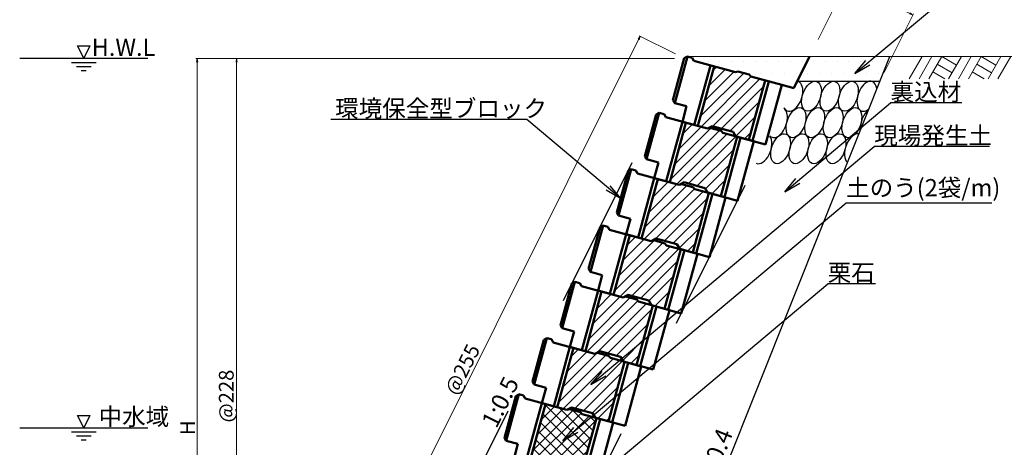
# Model space of a CAD drawing. Extents: x 361747 to 362588, y -42241 to -41647.
# Drawn here: x 362284 to 362484, y -41851 to -41764 of the extents above; entities that cross this region are included whole.
import ezdxf

# ---------------------------------------------------------------- set-up
doc = ezdxf.new("R2010")
doc.units = 0
doc.header["$LTSCALE"] = 50
doc.header["$MEASUREMENT"] = 0
doc.header["$PDMODE"] = 34
doc.header["$PDSIZE"] = 250
doc.linetypes.add('DOT', pattern=[0.1125, 0.0625, -0.05])
doc.layers.get('0').update_dxf_attribs({"color": 9, "linetype": 'CONTINUOUS'})
doc.layers.get('DEFPOINTS').update_dxf_attribs({"color": 8, "linetype": 'CONTINUOUS'})
for name, color, linetype, lineweight in [('D-BGD（現況）', 6, 'CONTINUOUS', 18), ('D-STR-DIM（寸法）', 7, 'CONTINUOUS', 25), ('D-STR-HTXT（旗揚げ）', 7, 'CONTINUOUS', 25), ('D-STR-STRn（構造物）', 7, 'CONTINUOUS', 25), ('D-STR-TXT（文字）', 7, 'CONTINUOUS', 25), ('D-STR（構造物外形線）', 1, 'CONTINUOUS', 50)]:
    doc.layers.add(name, color=color, linetype=linetype, lineweight=lineweight)
doc.styles.add('ＭＳ ゴシック', font='MS Gothic.ttf')
doc.dimstyles.new('1-20', dxfattribs={"dimtxt": 3, "dimasz": 0.1, "dimexe": 0.25, "dimexo": 2, "dimgap": 0.05, "dimtad": 3, "dimdec": 0, "dimlfac": 20, "dimrnd": 0.1, "dimzin": 1, "dimdsep": 46, "dimtxsty": 'ＭＳ ゴシック', "dimblk": 'open_arrow', "dimcen": 0.025, "dimclrd": 7, "dimclre": 7, "dimclrt": 7, "dimadec": 0, "dimazin": 0, "dimtfac": 1, "dimtdec": 0, "dimtmove": 2, "dimatfit": 3, "dimldrblk": 'open_arrow', "dimfxl": 0, "dimlwd": 18, "dimlwe": 18, "dimarcsym": 0})
pattern_1 = [(45, (361708.4174, -42241.7532), (-1.122532, 1.122532), [])]

# ---------------------------------------------------------------- blocks, each defined once
blk = doc.blocks.new('open_arrow')
at = {"color": 0, "linetype": 'Continuous', "lineweight": -2}
blk.add_lwpolyline([(-7.5, 1.25), (0, 0), (-7.5, -1.25)], dxfattribs=at)
blk.add_lwpolyline([(0, 0), (-1, 0)])
blk = doc.blocks.new('*D101')
at = {"layer": 'D-STR-DIM（寸法）', "color": 7, "linetype": 'Continuous', "lineweight": 18, "ltscale": 10}
for p, q in [((362446.3, -41768.08), (362452.23, -41756.23)), ((362452.21, -41756.5), (362465.44, -41763.12)), ((362459.72, -41774.79), (362465.65, -41762.94))]:
    blk.add_line(p, q, dxfattribs=at)
at = {"layer": 'DEFPOINTS', "color": 0, "linetype": 'Continuous', "ltscale": 10}
for p in [(362465.53, -41763.16), (362445.41, -41769.87), (362458.83, -41776.58)]:
    blk.add_point(p, dxfattribs=at)
at = {"layer": 'D-STR-DIM（寸法）', "color": 7, "linetype": 'Continuous', "lineweight": 18, "ltscale": 10, "xscale": 0.1, "yscale": 0.1, "zscale": 0.1}
for p, rotation in [((362452.12, -41756.45), 153.434948822922), ((362465.53, -41763.16), 333.434948822922)]:
    blk.add_blockref('open_arrow', p, dxfattribs=dict(at, rotation=rotation))
at = {"layer": 'D-STR-DIM（寸法）', "color": 7, "linetype": 'Continuous', "ltscale": 10, "insert": (362459.52, -41758.42), "char_height": 3, "attachment_point": 5, "rotation": 333.4349, "style": 'ＭＳ ゴシック'}
blk.add_mtext('300', dxfattribs=at)
blk = doc.blocks.new('*D104')
at = {"layer": 'D-STR-DIM（寸法）', "color": 7, "linetype": 'Continuous', "lineweight": 18, "ltscale": 10}
for p, q in [((362341.85, -41904.19), (362410.17, -41767.54)), ((362417.37, -41771.03), (362410, -41767.34)), ((362348.96, -41907.85), (362341.59, -41904.16))]:
    blk.add_line(p, q, dxfattribs=at)
at = {"layer": 'DEFPOINTS', "color": 0, "linetype": 'Continuous', "ltscale": 10}
for p in [(362410.22, -41767.46), (362419.16, -41771.93), (362350.75, -41908.75)]:
    blk.add_point(p, dxfattribs=at)
at = {"layer": 'D-STR-DIM（寸法）', "color": 7, "linetype": 'Continuous', "lineweight": 18, "ltscale": 10, "xscale": 0.1, "yscale": 0.1, "zscale": 0.1}
for p, rotation in [((362410.22, -41767.46), 63.43506730561466), ((362341.81, -41904.28), 243.4350673056146)]:
    blk.add_blockref('open_arrow', p, dxfattribs=dict(at, rotation=rotation))
at = {"layer": 'D-STR-DIM（寸法）', "color": 7, "linetype": 'Continuous', "ltscale": 10, "insert": (362374.48, -41835.1), "char_height": 3, "attachment_point": 5, "rotation": 63.4351, "style": 'ＭＳ ゴシック'}
blk.add_mtext('@255', dxfattribs=at)
blk = doc.blocks.new('*D106')
at = {"layer": 'D-STR-DIM（寸法）', "color": 7, "linetype": 'Continuous', "lineweight": 18, "ltscale": 10}
for p, q in [((362417.16, -41771.93), (362328.11, -41771.93)), ((362328.36, -41908.65), (362328.36, -41772.03)), ((362348.75, -41908.75), (362328.11, -41908.75))]:
    blk.add_line(p, q, dxfattribs=at)
at = {"layer": 'DEFPOINTS', "color": 0, "linetype": 'Continuous', "ltscale": 10}
for p in [(362328.36, -41771.93), (362419.16, -41771.93), (362350.75, -41908.75)]:
    blk.add_point(p, dxfattribs=at)
at = {"layer": 'D-STR-DIM（寸法）', "color": 7, "linetype": 'Continuous', "lineweight": 18, "ltscale": 10, "xscale": 0.1, "yscale": 0.1, "zscale": 0.1}
for p, rotation in [((362328.36, -41771.93), 90), ((362328.36, -41908.75), 270)]:
    blk.add_blockref('open_arrow', p, dxfattribs=dict(at, rotation=rotation))
at = {"layer": 'D-STR-DIM（寸法）', "color": 7, "linetype": 'Continuous', "ltscale": 10, "insert": (362326.65, -41840.34), "char_height": 3, "attachment_point": 5, "rotation": 90, "style": 'ＭＳ ゴシック'}
blk.add_mtext('@228', dxfattribs=at)
blk = doc.blocks.new('*D108')
at = {"layer": 'D-STR-DIM（寸法）', "color": 7, "linetype": 'Continuous', "lineweight": 18, "ltscale": 10}
for p, q in [((362417.16, -41771.93), (362320.11, -41771.93)), ((362320.36, -41921.5), (362320.36, -41772.03)), ((362343.36, -41921.6), (362320.11, -41921.6))]:
    blk.add_line(p, q, dxfattribs=at)
at = {"layer": 'DEFPOINTS', "color": 0, "linetype": 'Continuous', "ltscale": 10}
for p in [(362320.36, -41771.93), (362419.16, -41771.93), (362345.36, -41921.6)]:
    blk.add_point(p, dxfattribs=at)
at = {"layer": 'D-STR-DIM（寸法）', "color": 7, "linetype": 'Continuous', "lineweight": 18, "ltscale": 10, "xscale": 0.1, "yscale": 0.1, "zscale": 0.1}
for p, rotation in [((362320.36, -41771.93), 90), ((362320.36, -41921.6), 270)]:
    blk.add_blockref('open_arrow', p, dxfattribs=dict(at, rotation=rotation))
at = {"layer": 'D-STR-DIM（寸法）', "color": 7, "linetype": 'Continuous', "ltscale": 10, "insert": (362318.81, -41846.76), "char_height": 3, "attachment_point": 5, "rotation": 90, "style": 'ＭＳ ゴシック'}
blk.add_mtext('H', dxfattribs=at)

msp = doc.modelspace()

# ---------------------------------------------------------------- hatches: boundary and pattern name
at = {"layer": 'D-STR-STRn（構造物）', "ltscale": 10}
h = msp.add_hatch(dxfattribs=at)
h.set_pattern_fill('DOTS', scale=1.5, style=0)
h.set_pattern_definition([(0, (361708.4174, -42241.7532), (1.190625, 2.38125), [0, -2.38125])])
h.paths.add_polyline_path([(362444.555, -41771.576), (362419.777, -41771.576), (362420.742, -41771.839), (362421.093, -41772.453), (362429.535, -41774.756), (362430.048, -41774.585), (362432.315, -41775.203), (362432.67, -41775.611), (362438.941, -41777.321), (362441.353, -41777.979)])
h.paths.add_polyline_path([(362460.154, -41771.576), (362444.555, -41771.576), (362442.055, -41776.576), (362458.154, -41776.576)])
h = msp.add_hatch(dxfattribs=at)
h.set_pattern_fill('ANSI31', scale=0.5, style=0)
h.set_pattern_definition(pattern_1)
h.paths.add_polyline_path([(362435.564, -41776.4), (362432.67, -41775.611), (362432.315, -41775.203), (362430.048, -41774.585), (362429.535, -41774.756), (362425.193, -41773.572), (362421.904, -41785.631), (362423.834, -41786.157), (362423.834, -41786.157), (362424.803, -41785.644), (362429.048, -41786.802), (362429.622, -41787.736), (362432.276, -41788.46)])
h = msp.add_hatch(dxfattribs=at)
h.set_pattern_fill('ANSI31', scale=0.5, style=0)
h.set_pattern_definition(pattern_1)
h.paths.add_polyline_path([(362416.203, -41797.033), (362418.133, -41797.559), (362418.133, -41797.559), (362419.102, -41797.046), (362423.347, -41798.204), (362423.922, -41799.138), (362426.575, -41799.861), (362429.864, -41787.802), (362429.622, -41787.736), (362426.969, -41787.012), (362426.614, -41786.605), (362424.347, -41785.986), (362423.834, -41786.157), (362423.834, -41786.157), (362419.492, -41784.973)])
h = msp.add_hatch(dxfattribs=at)
h.set_pattern_fill('ANSI31', scale=0.5, style=0)
h.set_pattern_definition(pattern_1)
h.paths.add_polyline_path([(362424.163, -41799.204), (362423.922, -41799.138), (362421.268, -41798.414), (362420.913, -41798.006), (362418.646, -41797.388), (362418.133, -41797.559), (362418.133, -41797.559), (362413.792, -41796.375), (362410.503, -41808.435), (362412.432, -41808.961), (362412.432, -41808.961), (362413.401, -41808.448), (362417.646, -41809.605), (362418.221, -41810.54), (362420.874, -41811.263)])
h = msp.add_hatch(dxfattribs=at)
h.set_pattern_fill('ANSI31', scale=0.5, style=0)
h.set_pattern_definition(pattern_1)
h.paths.add_polyline_path([(362404.802, -41819.836), (362406.731, -41820.363), (362406.731, -41820.363), (362407.7, -41819.85), (362411.945, -41821.007), (362412.52, -41821.941), (362415.173, -41822.665), (362418.462, -41810.605), (362418.221, -41810.54), (362415.568, -41809.816), (362415.212, -41809.408), (362412.945, -41808.79), (362412.432, -41808.961), (362412.432, -41808.961), (362408.091, -41807.777)])
h = msp.add_hatch(dxfattribs=at)
h.set_pattern_fill('ANSI31', scale=0.5, style=0)
h.set_pattern_definition(pattern_1)
h.paths.add_polyline_path([(362399.101, -41831.238), (362401.03, -41831.764), (362401.03, -41831.764), (362402, -41831.251), (362406.245, -41832.409), (362406.819, -41833.343), (362409.472, -41834.067), (362412.761, -41822.007), (362412.52, -41821.941), (362409.867, -41821.218), (362409.512, -41820.81), (362407.244, -41820.192), (362406.731, -41820.363), (362406.731, -41820.363), (362402.39, -41819.179)])
h = msp.add_hatch(dxfattribs=at)
h.set_pattern_fill('ANSI31', scale=0.5, style=0)
h.set_pattern_definition(pattern_1)
h.paths.add_polyline_path([(362407.06, -41833.409), (362406.819, -41833.343), (362404.166, -41832.62), (362403.811, -41832.212), (362401.544, -41831.593), (362401.03, -41831.764), (362401.03, -41831.764), (362396.689, -41830.58), (362393.4, -41842.64), (362395.33, -41843.166), (362395.33, -41843.166), (362396.299, -41842.653), (362400.544, -41843.811), (362401.118, -41844.745), (362403.771, -41845.468)])
h = msp.add_hatch(dxfattribs=at)
h.set_pattern_fill('ANSI37', scale=0.5, style=0)
h.set_pattern_definition([(45, (361708.4174, -42241.7532), (-1.122532, 1.122532), []), (135, (361708.4174, -42241.7532), (-1.122532, -1.122532), [])])
h.paths.add_polyline_path([(362401.359, -41844.811), (362401.118, -41844.745), (362398.465, -41844.021), (362398.11, -41843.613), (362395.843, -41842.995), (362395.33, -41843.166), (362395.33, -41843.166), (362390.988, -41841.982), (362387.699, -41854.042), (362389.629, -41854.568), (362389.629, -41854.568), (362390.598, -41854.055), (362394.843, -41855.213), (362395.417, -41856.147), (362398.07, -41856.87)])

# ---------------------------------------------------------------- linework, layer by layer
at = {"layer": 'D-BGD（現況）', "color": 6, "linetype": 'Continuous', "ltscale": 10}
for p, q in [((362419.777, -41771.576), (362490.288, -41771.576)), ((362467.38, -41771.576), (362464.781, -41776.076)), ((362469.378, -41771.576), (362466.779, -41776.076)), ((362471.376, -41771.576), (362468.777, -41776.076)), ((362471.376, -41771.576), (362474.373, -41773.307)), ((362475.372, -41771.576), (362472.773, -41776.076)), ((362475.372, -41771.576), (362472.773, -41776.076)), ((362477.37, -41771.576), (362474.771, -41776.076)), ((362479.368, -41771.576), (362476.769, -41776.076)), ((362479.368, -41771.576), (362482.365, -41773.307)), ((362483.364, -41771.576), (362480.765, -41776.076)), ((362485.362, -41771.576), (362482.763, -41776.076)), ((362470.476, -41773.135), (362473.473, -41774.865)), ((362478.468, -41773.135), (362481.465, -41774.865)), ((362469.576, -41774.694), (362471.97, -41776.076)), ((362477.568, -41774.694), (362479.962, -41776.076))]:
    msp.add_line(p, q, dxfattribs=at)
at = {"layer": 'D-STR-HTXT（旗揚げ）', "color": 7, "linetype": 'Continuous', "ltscale": 10}
for p, q in [((362453.749, -41775.028), (362477.935, -41754.733)), ((362296.109, -41769.427), (362298.609, -41769.427)), ((362297.359, -41771.927), (362296.109, -41769.427)), ((362298.609, -41769.427), (362297.359, -41771.927)), ((362284.359, -41771.927), (362310.359, -41771.927)), ((362294.859, -41772.76), (362299.859, -41772.76)), ((362295.859, -41773.56), (362298.859, -41773.56)), ((362453.749, -41775.028), (362455.998, -41772.347)), ((362453.749, -41775.028), (362456.78, -41773.278)), ((362296.859, -41774.36), (362297.859, -41774.36)), ((362439.543, -41798.973), (362460.993, -41780.975)), ((362475.414, -41780.975), (362460.993, -41780.975)), ((362387.189, -41784.344), (362347.483, -41784.344)), ((362406.34, -41800.413), (362387.189, -41784.344)), ((362400.23, -41838.024), (362457.683, -41789.815)), ((362481.091, -41789.815), (362457.683, -41789.815)), ((362406.34, -41800.413), (362404.09, -41797.732)), ((362439.543, -41798.973), (362441.793, -41796.292)), ((362439.543, -41798.973), (362442.574, -41797.223)), ((362406.34, -41800.413), (362403.309, -41798.663)), ((362394.529, -41849.426), (362451.983, -41801.217)), ((362451.983, -41801.217), (362481.541, -41801.217)), ((362383.128, -41872.23), (362448.241, -41817.593)), ((362457.964, -41817.593), (362448.241, -41817.593)), ((362400.23, -41838.024), (362402.48, -41835.343)), ((362400.23, -41838.024), (362403.261, -41836.274)), ((362296.109, -41844.262), (362298.609, -41844.262)), ((362297.359, -41846.762), (362296.109, -41844.262)), ((362298.609, -41844.262), (362297.359, -41846.762)), ((362284.359, -41846.762), (362310.359, -41846.762)), ((362294.859, -41847.595), (362299.859, -41847.595)), ((362394.529, -41849.426), (362396.779, -41846.745)), ((362394.529, -41849.426), (362397.56, -41847.676)), ((362295.859, -41848.395), (362298.859, -41848.395)), ((362296.859, -41849.195), (362297.859, -41849.195))]:
    msp.add_line(p, q, dxfattribs=at)
at = {"layer": 'D-STR-STRn（構造物）', "color": 7, "linetype": 'DOT', "ltscale": 10}
for p, q in [((362344.329, -41921.597), (362419.164, -41771.927)), ((362367.242, -41926.202), (362441.353, -41777.979))]:
    msp.add_line(p, q, dxfattribs=at)
at = {"layer": 'D-STR-STRn（構造物）', "color": 7, "ltscale": 10}
for p, q in [((362392.217, -41943.097), (362460.825, -41771.576)), ((362442.055, -41776.576), (362458.825, -41776.576))]:
    msp.add_line(p, q, dxfattribs=at)
for centre, start_param, end_param in [((362441.192, -41779.609), 5.7571551, 9.5508299), ((362456.192, -41779.608), 2.2648388, 7.0492645), ((362438.068, -41784.957), 5.9830679, 9.3249171), ((362456.894, -41784.957), 3.9077605, 5.4063428), ((362434.902, -41790.24), 6.241271, 9.066714), ((362453.665, -41790.24), 3.2439462, 6.070157)]:
    msp.add_ellipse(centre, major_axis=(-1.084, -2.979), ratio=0.567768, start_param=start_param, end_param=end_param, dxfattribs=at)
for centre in [(362444.946, -41779.608), (362448.694, -41779.608), (362452.443, -41779.608), (362441.817, -41784.957), (362445.607, -41784.957), (362449.356, -41784.957), (362453.145, -41784.957), (362438.692, -41790.24), (362442.419, -41790.24), (362446.167, -41790.24), (362449.916, -41790.24)]:
    msp.add_ellipse(centre, major_axis=(-1.084, -2.979), ratio=0.567768, dxfattribs=at)
at = {"layer": 'D-STR（構造物外形線）', "color": 1, "ltscale": 10}
for p, q in [((362419.163, -41771.927), (362416.861, -41780.369)), ((362419.777, -41771.576), (362417.212, -41780.983)), ((362419.777, -41771.576), (362419.163, -41771.927)), ((362419.777, -41771.576), (362420.742, -41771.839)), ((362420.742, -41771.839), (362421.093, -41772.453)), ((362441.353, -41777.979), (362444.555, -41771.576)), ((362421.093, -41772.453), (362429.535, -41774.756)), ((362424.47, -41773.374), (362421.181, -41785.434)), ((362425.193, -41773.572), (362421.904, -41785.631)), ((362429.535, -41774.756), (362430.048, -41774.585)), ((362430.048, -41774.585), (362432.315, -41775.203)), ((362432.315, -41775.203), (362432.67, -41775.611)), ((362432.67, -41775.611), (362438.941, -41777.321)), ((362435.564, -41776.4), (362432.276, -41788.46)), ((362436.288, -41776.597), (362432.999, -41788.657)), ((362435.652, -41789.38), (362438.941, -41777.321)), ((362438.941, -41777.321), (362441.353, -41777.979)), ((362416.861, -41780.369), (362417.212, -41780.983)), ((362419.624, -41781.64), (362417.212, -41780.983)), ((362418.769, -41784.776), (362419.624, -41781.64)), ((362413.463, -41783.329), (362411.16, -41791.771)), ((362414.077, -41782.978), (362411.511, -41792.384)), ((362414.077, -41782.978), (362413.463, -41783.329)), ((362414.077, -41782.978), (362415.041, -41783.241)), ((362415.041, -41783.241), (362415.392, -41783.855)), ((362415.392, -41783.855), (362423.834, -41786.157)), ((362418.769, -41784.776), (362415.48, -41796.836)), ((362419.492, -41784.973), (362416.203, -41797.033)), ((362423.834, -41786.157), (362418.769, -41784.776)), ((362424.803, -41785.644), (362423.834, -41786.157)), ((362423.834, -41786.157), (362424.347, -41785.986)), ((362424.347, -41785.986), (362426.614, -41786.605)), ((362429.048, -41786.802), (362424.803, -41785.644)), ((362429.864, -41787.802), (362426.575, -41799.861)), ((362426.614, -41786.605), (362426.969, -41787.012)), ((362426.969, -41787.012), (362433.24, -41788.723)), ((362430.587, -41787.999), (362427.298, -41800.059)), ((362429.622, -41787.736), (362429.048, -41786.802)), ((362435.652, -41789.38), (362429.622, -41787.736)), ((362429.951, -41800.782), (362433.24, -41788.723)), ((362411.16, -41791.771), (362411.511, -41792.384)), ((362413.923, -41793.042), (362411.511, -41792.384)), ((362413.068, -41796.178), (362413.923, -41793.042)), ((362407.762, -41794.731), (362405.46, -41803.172)), ((362408.376, -41794.38), (362405.81, -41803.786)), ((362408.376, -41794.38), (362407.762, -41794.731)), ((362408.376, -41794.38), (362409.34, -41794.643)), ((362409.34, -41794.643), (362409.691, -41795.257)), ((362409.691, -41795.257), (362418.133, -41797.559)), ((362413.068, -41796.178), (362409.779, -41808.237)), ((362413.792, -41796.375), (362410.503, -41808.435)), ((362418.133, -41797.559), (362413.068, -41796.178)), ((362419.102, -41797.046), (362418.133, -41797.559)), ((362418.133, -41797.559), (362418.646, -41797.388)), ((362418.646, -41797.388), (362420.913, -41798.006)), ((362423.347, -41798.204), (362419.102, -41797.046)), ((362420.913, -41798.006), (362421.268, -41798.414)), ((362424.163, -41799.204), (362420.874, -41811.263)), ((362421.268, -41798.414), (362427.539, -41800.124)), ((362424.886, -41799.401), (362421.597, -41811.46)), ((362423.922, -41799.138), (362423.347, -41798.204)), ((362429.951, -41800.782), (362423.922, -41799.138)), ((362424.251, -41812.184), (362427.539, -41800.124)), ((362405.46, -41803.172), (362405.81, -41803.786)), ((362408.222, -41804.444), (362405.81, -41803.786)), ((362402.675, -41805.782), (362400.109, -41815.188)), ((362402.675, -41805.782), (362402.061, -41806.132)), ((362402.675, -41805.782), (362403.64, -41806.045)), ((362407.367, -41807.58), (362408.222, -41804.444)), ((362402.061, -41806.132), (362399.759, -41814.574)), ((362403.64, -41806.045), (362403.99, -41806.659)), ((362403.99, -41806.659), (362412.432, -41808.961)), ((362407.367, -41807.58), (362404.078, -41819.639)), ((362408.091, -41807.777), (362404.802, -41819.836)), ((362412.432, -41808.961), (362407.367, -41807.58)), ((362413.401, -41808.448), (362412.432, -41808.961)), ((362412.432, -41808.961), (362412.945, -41808.79)), ((362412.945, -41808.79), (362415.212, -41809.408)), ((362417.646, -41809.605), (362413.401, -41808.448)), ((362415.212, -41809.408), (362415.568, -41809.816)), ((362415.568, -41809.816), (362421.839, -41811.526)), ((362418.221, -41810.54), (362417.646, -41809.605)), ((362418.462, -41810.605), (362415.173, -41822.665)), ((362419.185, -41810.803), (362415.897, -41822.862)), ((362424.251, -41812.184), (362418.221, -41810.54)), ((362418.55, -41823.586), (362421.839, -41811.526)), ((362399.759, -41814.574), (362400.109, -41815.188)), ((362402.521, -41815.846), (362400.109, -41815.188)), ((362401.666, -41818.981), (362402.521, -41815.846)), ((362396.36, -41817.534), (362394.058, -41825.976)), ((362396.974, -41817.183), (362394.409, -41826.59)), ((362396.974, -41817.183), (362396.36, -41817.534)), ((362396.974, -41817.183), (362397.939, -41817.446)), ((362397.939, -41817.446), (362398.29, -41818.06)), ((362398.29, -41818.06), (362406.731, -41820.363)), ((362401.666, -41818.981), (362398.377, -41831.041)), ((362402.39, -41819.179), (362399.101, -41831.238)), ((362406.731, -41820.363), (362401.666, -41818.981)), ((362407.7, -41819.85), (362406.731, -41820.363)), ((362411.945, -41821.007), (362407.7, -41819.85)), ((362406.731, -41820.363), (362407.244, -41820.192)), ((362407.244, -41820.192), (362409.512, -41820.81)), ((362409.512, -41820.81), (362409.867, -41821.218)), ((362409.867, -41821.218), (362416.138, -41822.928)), ((362412.52, -41821.941), (362411.945, -41821.007)), ((362418.55, -41823.586), (362412.52, -41821.941)), ((362412.761, -41822.007), (362409.472, -41834.067)), ((362413.485, -41822.204), (362410.196, -41834.264)), ((362412.849, -41834.988), (362416.138, -41822.928)), ((362394.058, -41825.976), (362394.409, -41826.59)), ((362396.821, -41827.248), (362394.409, -41826.59)), ((362395.965, -41830.383), (362396.821, -41827.248)), ((362390.659, -41828.936), (362388.357, -41837.378)), ((362391.273, -41828.585), (362388.708, -41837.992)), ((362391.273, -41828.585), (362390.659, -41828.936)), ((362391.273, -41828.585), (362392.238, -41828.848)), ((362392.238, -41828.848), (362392.589, -41829.462)), ((362392.589, -41829.462), (362401.03, -41831.764)), ((362395.965, -41830.383), (362392.676, -41842.443)), ((362396.689, -41830.58), (362393.4, -41842.64)), ((362401.03, -41831.764), (362395.965, -41830.383)), ((362402, -41831.251), (362401.03, -41831.764)), ((362401.03, -41831.764), (362401.544, -41831.593)), ((362401.544, -41831.593), (362403.811, -41832.212)), ((362406.245, -41832.409), (362402, -41831.251)), ((362407.06, -41833.409), (362403.771, -41845.468)), ((362403.811, -41832.212), (362404.166, -41832.62)), ((362404.166, -41832.62), (362410.437, -41834.33)), ((362407.784, -41833.606), (362404.495, -41845.666)), ((362406.819, -41833.343), (362406.245, -41832.409)), ((362412.849, -41834.988), (362406.819, -41833.343)), ((362407.148, -41846.389), (362410.437, -41834.33)), ((362388.357, -41837.378), (362388.708, -41837.992)), ((362391.12, -41838.649), (362388.708, -41837.992)), ((362390.265, -41841.785), (362391.12, -41838.649)), ((362384.958, -41840.338), (362382.656, -41848.779)), ((362385.572, -41839.987), (362383.007, -41849.393)), ((362385.572, -41839.987), (362384.958, -41840.338)), ((362385.572, -41839.987), (362386.537, -41840.25)), ((362386.537, -41840.25), (362386.888, -41840.864)), ((362386.888, -41840.864), (362395.33, -41843.166)), ((362390.265, -41841.785), (362386.976, -41853.844)), ((362395.33, -41843.166), (362390.265, -41841.785)), ((362390.988, -41841.982), (362387.699, -41854.042)), ((362396.299, -41842.653), (362395.33, -41843.166)), ((362395.33, -41843.166), (362395.843, -41842.995)), ((362395.843, -41842.995), (362398.11, -41843.613)), ((362400.544, -41843.811), (362396.299, -41842.653)), ((362398.11, -41843.613), (362398.465, -41844.021)), ((362401.118, -41844.745), (362400.544, -41843.811)), ((362401.359, -41844.811), (362398.07, -41856.87)), ((362398.465, -41844.021), (362404.736, -41845.732)), ((362402.083, -41845.008), (362398.794, -41857.068)), ((362407.148, -41846.389), (362401.118, -41844.745)), ((362401.447, -41857.791), (362404.736, -41845.732)), ((362382.656, -41848.779), (362383.007, -41849.393)), ((362385.419, -41850.051), (362383.007, -41849.393)), ((362384.564, -41853.187), (362385.419, -41850.051))]:
    msp.add_line(p, q, dxfattribs=at)

# ---------------------------------------------------------------- texts
at = {"layer": 'D-STR-TXT（文字）', "color": 7, "linetype": 'Continuous', "style": 'ＭＳ ゴシック'}
for s, p in [('H.W.L', (362298.959, -41771.427)), ('裏込材', (362460.993, -41780.475)), ('環境保全型ブロック', (362348.34, -41783.844)), ('現場発生土', (362457.683, -41789.315)), ('土のう(2袋/m)', (362451.983, -41799.884)), ('栗石', (362448.241, -41817.093)), ('中水域', (362300.359, -41846.262))]:
    msp.add_text(s, height=3.5, dxfattribs=at).set_placement(p)
for s, rotation, p in [('1:0.5', 63.43495, (362381.031, -41847.075)), ('1:0.4', 68.19859, (362425.163, -41857.708))]:
    msp.add_text(s, height=3.5, rotation=rotation, dxfattribs=at).set_placement(p)

# ---------------------------------------------------------------- dimensions: what is measured, and where the dimension line sits
at = {"layer": 'D-STR-DIM（寸法）', "color": 7, "linetype": 'Continuous', "ltscale": 10}
for p1, p2, distance, text, picture, middle in [((362445.409, -41769.868), (362458.825, -41776.576), 15, '300', '*D101', (362459.518, -41758.419)), ((362350.753, -41908.748), (362419.163, -41771.927), 10, '@255', '*D104', (362374.485, -41835.101))]:
    dim = msp.add_aligned_dim(p1=p1, p2=p2, distance=distance, text=text, dimstyle='1-20', dxfattribs=at)
    dim.commit()
    dim.dimension.update_dxf_attribs({"geometry": picture, "text_midpoint": middle})
for base, p1, text, picture, middle in [((362320.359, -41771.927), (362345.359, -41921.597), 'H', '*D108', (362318.809, -41846.762)), ((362328.359, -41771.927), (362350.753, -41908.748), '@228', '*D106', (362326.649, -41840.338))]:
    dim = msp.add_linear_dim(base=base, p1=p1, p2=(362419.163, -41771.927), angle=90, text=text, dimstyle='1-20', dxfattribs=at)
    dim.commit()
    dim.dimension.update_dxf_attribs({"geometry": picture, "text_midpoint": middle})

doc.saveas('drawing.dxf')
